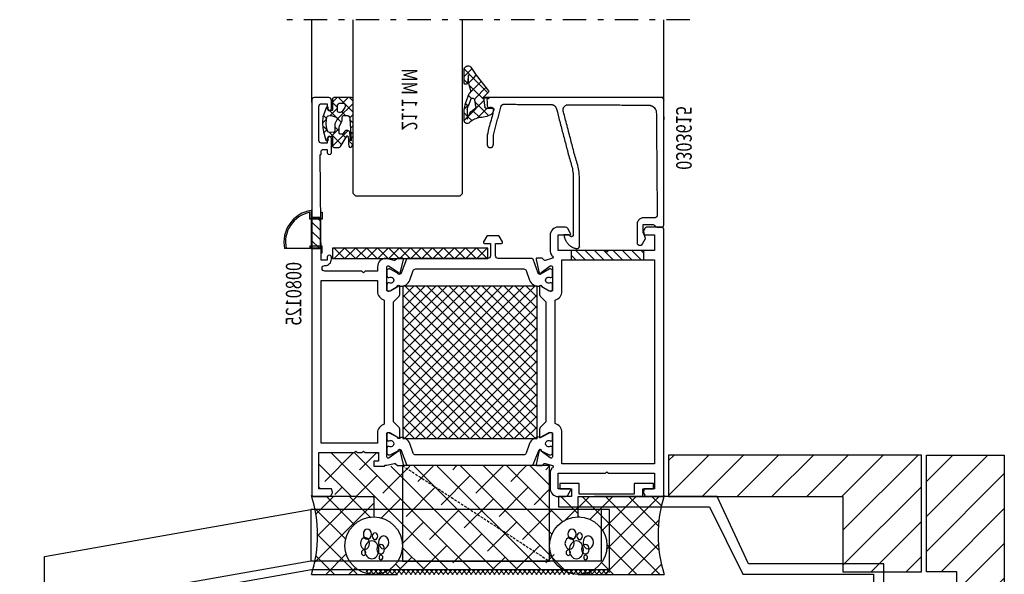
# Model space of a CAD drawing. Units: millimetres. Extents: x -3381 to 15780, y -9744 to -2887.
# Drawn here: x 1970 to 2160, y -9179 to -9072 of the extents above; entities that cross this region are included whole.
import ezdxf
from ezdxf.enums import TextEntityAlignment as Align

# ---------------------------------------------------------------- set-up
doc = ezdxf.new("R2010")
doc.units = ezdxf.units.MM
doc.linetypes.add('DASHED', pattern=[0.75, 0.5, -0.25])
doc.linetypes.add('OGLT0', pattern=[10, 4.5, -2.2, 1.1, -2.2])
doc.layers.get('0').update_dxf_attribs({"linetype": 'CONTINUOUS'})
doc.layers.get('DEFPOINTS').update_dxf_attribs({"color": 221, "linetype": 'CONTINUOUS'})
for name, color, linetype in [('Background', 8, 'CONTINUOUS'), ('dimension', 7, 'CONTINUOUS'), ('Extrusion', 2, 'CONTINUOUS'), ('GREY', 8, 'CONTINUOUS'), ('Hatch', 8, 'CONTINUOUS'), ('MAGENTA', 6, 'CONTINUOUS'), ('Steel frame', 2, 'CONTINUOUS')]:
    doc.layers.add(name, color=color, linetype=linetype)
doc.styles.add('ORGADATA', font='txt_____.ttf', dxfattribs={"oblique": 1})

# ---------------------------------------------------------------- blocks, each defined once
blk = doc.blocks.new('RYN-0080125', base_point=(-68.0001, 0))
at = {"color": 40, "linetype": 'Continuous'}
for points in [[(-68.0001, 76.5), (-68.0001, 0.5, 0.414214), (-67.5001, 0), (-64.707113, 0, 0.267999), (-64.274054, 0.25008), (-64.027025, 0.67813, 0.198674), (-64.007025, 0.829721), (-64.1861, 1.5), (-66.6001, 1.5), (-66.6001, 8.5), (-59.8001, 8.5), (-59.5001, 8.8), (-59.2001, 8.5), (-58.3001, 8.5), (-58.0001, 8.8), (-57.7001, 8.5), (-55.1001, 8.5), (-55.1001, 6.851), (-56.0001, 6.851), (-56.0001, 5.851), (-54.1001, 5.851, 0.414214), (-53.9001, 6.051), (-53.5001, 6.051), (-52.083641, 6.410948, -0.248868), (-51.899572, 6.375334), (-51.45982, 6.020488, 0.171386), (-51.334225, 5.976135), (-50.503788, 5.976135, 0.479656), (-50.308529, 6.219423), (-50.899531, 8.885264, 1.18732), (-51.27378, 8.761434), (-53.031064, 7.500335, -0.522696), (-53.5001, 7.651), (-53.5001, 12.166305, -0.414214), (-53.3001, 12.366305), (-52.955019, 12.366305, -0.131589), (-52.855062, 12.339535), (-51.4001, 11.5, 1), (-51.0001, 11.5), (-51.0001, 12.995988, 0.198555), (-51.14606, 13.349054), (-52.2001, 14.406), (-52.2001, 37.593), (-51.1123, 38.684, 0.17265), (-51.0001, 39), (-51.0001, 40.5, 1), (-51.4001, 40.5), (-52.853681, 39.660504, -0.131688), (-52.953705, 39.633695), (-53.3001, 39.633695, -0.414214), (-53.5001, 39.833695), (-53.5001, 44.349, -0.522696), (-53.031064, 44.499665), (-51.27378, 43.238566, 1.18732), (-50.899531, 43.114736), (-50.308529, 45.780577, 0.479656), (-50.503788, 46.023865), (-51.334225, 46.023865, 0.171386), (-51.45982, 45.979512), (-51.899572, 45.624666, -0.248868), (-52.083641, 45.589052), (-53.5001, 45.949), (-53.7001, 45.949, 0.414214), (-55.3001, 44.349), (-55.3001, 43.5), (-57.7001, 43.5), (-58.0001, 43.2), (-58.3001, 43.5), (-65.5001, 43.5, -0.414214), (-66.0001, 44), (-66.0001, 44.1, -0.414214), (-65.5001, 44.6), (-65.4001, 44.6, 0.414214), (-64.2001, 45.8), (-64.2001, 46.2, 1.00125), (-65.0001, 46.199), (-65.0001, 45.6), (-66.199632, 45.6), (-66.3501, 66), (-66.2001, 66), (-66.2001, 66.5, -0.414214), (-65.7001, 67), (-65.0001, 67), (-65.0001, 66.4, 1.00001), (-64.2001, 66.4), (-64.2001, 69.1, 1), (-65.0001, 69.1), (-65.0001, 68.2), (-66.1001, 68.2, -0.414214), (-66.6001, 68.7), (-66.6001, 75.3, -0.414214), (-66.1001, 75.8), (-65.0001, 75.8), (-65.0001, 74.9, 1), (-64.2001, 74.9), (-64.2001, 76.5, 0.414214), (-64.7001, 77), (-67.5001, 77, 0.414214), (-68.0001, 76.5)], [(0, 0.501), (0, 51.501, 0.19891), (-0.14645, 51.85455, 0.19891), (-0.5, 52.001), (-3.279, 52.001, 0.13166), (-3.52868, 51.93401, 0.13114), (-3.712, 51.751), (-3.959, 51.322, 0.09832), (-3.98389, 51.24866, 0.0974), (-3.979, 51.171), (-3.799, 50.501), (-1.8, 50.501), (-1.8, 47.501), (-10.7, 47.501), (-11, 47.201), (-11.3, 47.501), (-20.4, 47.501), (-20.4, 50.495), (-18.2, 50.495, 0.57735), (-18.0268, 50.795), (-18.575303, 51.745006, 0.267946), (-19.008313, 51.995), (-20.396149, 51.995, 0.413824), (-21.996148, 50.39713), (-22, 47.503, 0.146116), (-21.739119, 46.625352, 0.186234), (-21.622215, 46.541285, -0.879905), (-21.697943, 45.951), (-22.916459, 45.591052, -0.248868), (-23.100528, 45.626666), (-23.54028, 45.981512, 0.171386), (-23.665875, 46.025865), (-24.496312, 46.025865, 0.479656), (-24.691571, 45.782577), (-24.100569, 43.116736, 1.18732), (-23.72632, 43.240566), (-21.969036, 44.501665, -0.522696), (-21.5, 44.351), (-21.5, 39.835695, -0.414214), (-21.7, 39.635695), (-22.046395, 39.635695, -0.131688), (-22.146419, 39.662504), (-23.6, 40.502, 1), (-24, 40.502), (-24, 39.002, 0.17265), (-23.8878, 38.686), (-22.8, 37.595), (-22.8, 14.407), (-23.8878, 13.316, 0.17265), (-24, 13), (-24, 11.5, 0.529411), (-23.824177, 11.452333), (-22.139839, 12.343134, -0.131688), (-22.038877, 12.366164), (-21.7, 12.366305, -0.414214), (-21.5, 12.166305), (-21.5, 7.651, -0.522696), (-21.969036, 7.500335), (-23.72632, 8.761434, 1.18732), (-24.100569, 8.885264), (-24.691571, 6.219423, 0.479656), (-24.496312, 5.976135), (-23.665875, 5.976135, 0.171386), (-23.54028, 6.020488), (-23.100528, 6.375334, -0.248868), (-22.916459, 6.410948), (-21.697943, 6.051, -0.879905), (-21.622215, 5.460715, 0.186234), (-21.739119, 5.376648, 0.146116), (-22, 4.499), (-21.996148, 1.60487, 0.413824), (-20.396149, 0.007), (-19.008313, 0.007, 0.267946), (-18.575303, 0.256994), (-18.0268, 1.207, 0.57735), (-18.2, 1.507), (-20.4, 1.507), (-20.4, 4.501), (-11.3, 4.501), (-11, 4.801), (-10.7, 4.501), (-1.8, 4.501), (-1.8, 1.501), (-3.799, 1.501), (-3.979, 0.831, 0.09719), (-3.98389, 0.75308, 0.09701), (-3.959, 0.679), (-3.712, 0.251, 0.13114), (-3.52868, 0.06799, 0.13166), (-3.279, 0.001), (-0.5, 0.001, 0.19891), (-0.14645, 0.14745, 0.19891), (0, 0.501)], [(-1.8, 45.701), (-1.8, 6.301), (-19.7, 6.301), (-19.7, 12.366305, 0.333976), (-21, 14.095467), (-21, 37.906533, 0.333976), (-19.7, 39.635695), (-19.7, 45.701), (-1.8, 45.701)], [(-66.2001, 10.3), (-66.2001, 41.7), (-55.3001, 41.7), (-55.3001, 39.633695, 0.333976), (-54.0001, 37.904533), (-54.0001, 13.979, 0.33397), (-55.3001, 12.25), (-55.3001, 10.3), (-66.2001, 10.3)]]:
    blk.add_lwpolyline(points, format="xyb", close=True, dxfattribs=at)
at = {"color": 4, "linetype": 'Continuous'}
for points in [[(-33.998892, 45.95049), (-49.536498, 45.934694, 0.314632), (-49.723952, 45.803101), (-50.702271, 43.115289, -0.454498), (-51.347823, 42.983695, -0.129237), (-51.409375, 43.132556), (-52.845329, 43.912346, 0.117096), (-52.935239, 43.933695), (-53.1001, 43.933695, 0.414214), (-53.5001, 43.533695), (-53.5001, 42.743695), (-53.451898, 42.473562, 0.363391), (-53.255008, 42.308695), (-53.0401, 42.308695, -1.6948), (-53.0401, 41.258695), (-53.255186, 41.258695, 0.363572), (-53.452099, 41.093702), (-53.5001, 40.823695), (-53.5001, 40.033695, 0.450961), (-53.1001, 39.653722), (-52.840336, 39.690623), (-51.50829, 40.548201, -0.846013), (-50.93767, 40.583695, 0.339516), (-49.063786, 41.768557), (-48.395783, 43.605566, -0.31538), (-47.925886, 43.934695), (-27.074314, 43.934695, -0.31538), (-26.604417, 43.605566), (-25.936414, 41.768557, 0.337954), (-24.075999, 40.583695, -0.805444), (-23.510225, 40.509894), (-22.144504, 39.68427), (-21.9, 39.63747, 0.420935), (-21.5, 40.033695), (-21.5, 40.823695), (-21.547551, 41.093419, 0.363979), (-21.744514, 41.258695), (-21.9595, 41.258695, -1.69621), (-21.9595, 42.308695), (-21.744691, 42.308695, 0.363799), (-21.54775, 42.473846), (-21.5, 42.743695), (-21.5, 43.533695, 0.414214), (-21.9, 43.933695), (-22.065264, 43.933695, 0.117118), (-22.155189, 43.912338), (-23.73184, 42.983695, -0.448328), (-24.297615, 43.11527), (-25.276255, 45.80312, 0.314604), (-25.463702, 45.934694), (-32.001308, 45.95049, -0.413506), (-32.5001, 46.450488), (-32.5001, 48.851695), (-31.347305, 48.851695, 0.577331), (-31.174094, 49.151685), (-31.809094, 50.251685, 0.267965), (-31.982305, 50.351695), (-34.018895, 50.351695, 0.267965), (-34.192106, 50.251685), (-34.827106, 49.151685, 0.577331), (-34.653895, 48.851695), (-33.5001, 48.851695), (-33.5001, 46.450488, -0.413506), (-33.998892, 45.95049)], [(-49.536014, 6.065818), (-25.464186, 6.065818, 0.315268), (-25.276255, 6.197393), (-24.083824, 9.053951, -0.861731), (-23.703082, 8.867193), (-22.157281, 8.088223, 0.115706), (-22.06848, 8.06683), (-21.902404, 8.065832, 0.415975), (-21.5, 8.465825), (-21.5, 9.256818), (-21.54775, 9.526667, 0.363799), (-21.744691, 9.691818), (-21.9595, 9.691818, -1.699541), (-21.9577, 10.740818), (-21.74469, 10.740818, 0.363979), (-21.547728, 10.906094), (-21.5, 11.176818), (-21.5, 11.96581, 0.44789), (-21.897596, 12.346483), (-22.032947, 12.309013), (-23.875255, 11.357896, -0.484726), (-24.041074, 11.516264, 0.301319), (-25.936414, 10.231955), (-26.604417, 8.394946, -0.31538), (-27.074314, 8.065818), (-47.925886, 8.065818, -0.31538), (-48.395783, 8.394946), (-49.063786, 10.231955, 0.31538), (-50.755415, 11.416818), (-51.034129, 11.243507, -0.523098), (-51.471664, 11.452312), (-53.10251, 12.334311, 0.471531), (-53.5001, 11.96581), (-53.5001, 11.176818), (-53.451921, 10.905814, 0.364889), (-53.254079, 10.740822), (-53.0401, 10.741818, -1.6948), (-53.0401, 9.691818), (-53.255008, 9.691818, 0.363391), (-53.451898, 9.52695), (-53.5001, 9.256818), (-53.5001, 8.465825, 0.415979), (-53.09769, 8.065832), (-52.932019, 8.06683, 0.11568), (-52.843236, 8.088215), (-51.341627, 8.84475, -0.849113), (-50.702271, 8.885224), (-49.723952, 6.197412, 0.315296), (-49.536014, 6.065818)]]:
    blk.add_lwpolyline(points, format="xyb", close=True, dxfattribs=at)
blk = doc.blocks.new('*U97')
at = {"color": 1, "linetype": 'Continuous'}
for p, q in [((45.6, 185.198485), (71.201515, 210.8)), ((45.6, 187.319805), (69.080195, 210.8)), ((45.6, 189.441125), (66.958875, 210.8)), ((45.6, 191.562446), (64.837554, 210.8)), ((45.6, 193.683766), (62.716234, 210.8)), ((45.6, 195.805087), (60.594913, 210.8)), ((45.6, 197.926407), (58.473593, 210.8)), ((45.6, 200.047727), (56.352273, 210.8)), ((45.6, 202.169048), (54.230952, 210.8)), ((45.6, 204.290368), (52.109632, 210.8)), ((45.6, 206.411688), (49.988312, 210.8)), ((45.6, 208.533009), (47.866991, 210.8)), ((45.6, 210.654329), (45.745671, 210.8)), ((45.6, 210.501515), (71.201515, 184.9)), ((47.422836, 184.9), (73.322836, 210.8)), ((47.422836, 210.8), (73.322836, 184.9)), ((49.544156, 210.8), (75, 185.344156)), ((49.544156, 184.9), (75, 210.355844)), ((51.665476, 210.8), (75, 187.465476)), ((53.786797, 210.8), (75, 189.586797)), ((55.908117, 210.8), (75, 191.708117)), ((58.029437, 210.8), (75, 193.829437)), ((60.150758, 210.8), (75, 195.950758)), ((62.272078, 210.8), (75, 198.072078)), ((64.393398, 210.8), (75, 200.193398)), ((66.514719, 210.8), (75, 202.314719)), ((68.636039, 210.8), (75, 204.436039)), ((70.757359, 210.8), (75, 206.557359)), ((72.87868, 210.8), (75, 208.67868)), ((45.6, 208.380195), (69.080195, 184.9)), ((51.665476, 184.9), (75, 208.234524)), ((45.6, 206.258875), (66.958875, 184.9)), ((53.786797, 184.9), (75, 206.113203)), ((45.6, 204.137554), (64.837554, 184.9)), ((55.908117, 184.9), (75, 203.991883)), ((45.6, 202.016234), (62.716234, 184.9)), ((58.029437, 184.9), (75, 201.870563)), ((45.6, 199.894913), (60.594913, 184.9)), ((60.150758, 184.9), (75, 199.749242)), ((45.6, 197.773593), (58.473593, 184.9)), ((62.272078, 184.9), (75, 197.627922)), ((45.6, 195.652273), (56.352273, 184.9)), ((64.393398, 184.9), (75, 195.506602)), ((45.6, 193.530952), (54.230952, 184.9)), ((66.514719, 184.9), (75, 193.385281)), ((45.6, 191.409632), (52.109632, 184.9)), ((68.636039, 184.9), (75, 191.263961)), ((45.6, 189.288312), (49.988312, 184.9)), ((70.757359, 184.9), (75, 189.142641)), ((45.6, 187.166991), (47.866991, 184.9)), ((72.87868, 184.9), (75, 187.02132)), ((45.6, 185.045671), (45.745671, 184.9)), ((74.992929, 184.892929), (75.007071, 184.907071))]:
    blk.add_line(p, q, dxfattribs=at)
blk = doc.blocks.new('RYN-0875529', base_point=(45.6, 184.9))
at = {"color": 1, "linetype": 'Continuous'}
blk.add_lwpolyline([(75, 210.8), (45.6, 210.8), (45.6, 184.9), (75, 184.9), (75, 210.8)], close=True, dxfattribs=at)
at = {"color": 1}
blk.add_blockref('*U97', (0, 0), dxfattribs=at)
blk = doc.blocks.new('*U106')
at = {"color": 1, "linetype": 'Continuous'}
for p, q in [((-15, 1.819805), (-14.819805, 2)), ((-14.698485, 0), (-12.698485, 2)), ((-14.698485, 2), (-12.698485, 0)), ((-12.577164, 0), (-10.577164, 2)), ((-12.577164, 2), (-10.577164, 0)), ((-10.455844, 0), (-8.455844, 2)), ((-10.455844, 2), (-8.455844, 0)), ((-8.334524, 0), (-6.334524, 2)), ((-8.334524, 2), (-6.334524, 0)), ((-6.213203, 0), (-4.213203, 2)), ((-6.213203, 2), (-4.213203, 0)), ((-4.091883, 0), (-2.091883, 2)), ((-4.091883, 2), (-2.091883, 0)), ((-1.970563, 0), (0.029437, 2)), ((-1.970563, 2), (0.029437, 0)), ((0.150758, 0), (2.150758, 2)), ((0.150758, 2), (2.150758, 0)), ((2.272078, 0), (4.272078, 2)), ((2.272078, 2), (4.272078, 0)), ((4.393398, 0), (6.393398, 2)), ((4.393398, 2), (6.393398, 0)), ((6.514719, 0), (8.514719, 2)), ((6.514719, 2), (8.514719, 0)), ((8.636039, 0), (10.636039, 2)), ((8.636039, 2), (10.636039, 0)), ((10.757359, 0), (12.757359, 2)), ((10.757359, 2), (12.757359, 0)), ((12.87868, 0), (14.87868, 2)), ((12.87868, 2), (14.87868, 0)), ((-15, 0.180195), (-14.819805, 0)), ((14.992929, -0.007071), (15.007071, 0.007071))]:
    blk.add_line(p, q, dxfattribs=at)
blk = doc.blocks.new('RYN-0849026', base_point=(-15, 0))
at = {"color": 1, "linetype": 'Continuous'}
blk.add_lwpolyline([(-15, 0), (15, 0), (15, 2), (-15, 2), (-15, 0)], close=True, dxfattribs=at)
at = {"color": 7}
blk.add_blockref('*U106', (0, 0), dxfattribs=at)
blk = doc.blocks.new('DRAIN 1')
at = {"layer": 'Hatch'}
h = blk.add_hatch(dxfattribs=at)
h.set_pattern_fill('ANSI31', color=256, scale=0.4, angle=-90)
h.set_pattern_definition([(315, (-1134.1675, 4143.3228), (0.8980256, 0.8980256), [])])
h.paths.add_polyline_path([(0, 6), (0, 0), (-1.76, 0), (-1.76, 6)])
at = {"layer": 'Background'}
blk.add_lwpolyline([(-1.76, 0), (0, 0), (0, 6), (-1.76, 6)], close=True, dxfattribs=at)
at = {"layer": 'MAGENTA'}
blk.add_line((-1.76, 0), (-6.9, 0), dxfattribs=at)
for points in [[(-1.76, 7.37), (-1.76, 6), (0.07, 6), (0.07, 7), (0.37, 7), (0.37, 5.69), (-2.03, 5.69), (-2.03, 7.02)], [(-1.77, 0), (-1.76, 0.15), (0.07, 0.15), (0.07, -0.85), (0.37, -0.85), (0.37, 0.46), (-2.03, 0.46), (-2.03, 0)]]:
    blk.add_lwpolyline(points, dxfattribs=at)
for radius, start, end in [(6.2, 98.7009, 191.5347), (5.9, 101.796, 192.13)]:
    blk.add_arc((-0.83, 1.24), radius, start, end, dxfattribs=at)
blk = doc.blocks.new('*U120')
at = {"color": 1, "linetype": 'Continuous'}
for p, q in [((-3.297386, 0), (-3.693422, -0.396036)), ((-3.015985, 0), (-1.94957, -1.066415)), ((-1.176066, 0), (-2.812848, -1.636783)), ((-0.894665, 0), (0, -0.894665)), ((-3.693422, -0.396036), (-4, -0.702615)), ((-4, -1.137306), (-1.131582, -4.005724)), ((-2.812848, -1.636783), (-4, -2.823935)), ((0, -0.945255), (-0.948409, -1.893664)), ((0.90599, -1.800655), (1.258327, -2.152992)), ((-4, -3.258626), (-3.359543, -3.899083)), ((-1.932275, -2.87753), (-2.495842, -3.441097)), ((-1.80088, -2.746135), (-1.932275, -2.87753)), ((-0.948409, -2.067576), (-0.851373, -2.164613)), ((-0.851373, -2.164613), (0.441605, -3.45759)), ((0.131215, -2.93536), (-0.707531, -3.774106)), ((0.57649, -2.490085), (0.131215, -2.93536)), ((1.165058, -1.901518), (0.790085, -2.276491)), ((1.738974, -3.448922), (1.123035, -4.06486)), ((-3.919489, -4.864744), (-4, -4.945255)), ((-4, -5.379946), (-3.621534, -5.758412)), ((-3.392902, -4.338157), (-3.919489, -4.864744)), ((-1.051702, -4.118277), (-1.722145, -4.78872)), ((-0.435102, -5.622998), (-1.272098, -6.459994)), ((-1.131582, -4.005724), (-0.828844, -4.308462)), ((-0.895248, -3.961824), (-1.051702, -4.118277)), ((1.886429, -5.422787), (0.96714, -6.342076)), ((1.130937, -4.146923), (1.924307, -4.940292)), ((-3.509636, -6.576212), (-4, -7.066576)), ((-4, -7.501267), (-3.579803, -7.921463)), ((-3.621534, -5.758412), (-3.474643, -5.905304)), ((-3.015193, -6.364753), (-0.006424, -9.373522)), ((-1.852665, -7.040561), (-2.563419, -7.751315)), ((0.64548, -6.663736), (-1.770812, -9.080028)), ((-1.272098, -5.986528), (0.241374, -7.5)), ((1.025601, -6.162907), (1.686356, -6.823661)), ((-3.082364, -8.27026), (-3.941403, -9.129298)), ((-3.503285, -7.997981), (-3.082364, -8.418903)), ((-0.056572, -9.487108), (-0.124664, -9.5552)), ((0.8, -8.058626), (1.103865, -8.362492)), ((1.293826, -8.13671), (1.045908, -8.384629))]:
    blk.add_line(p, q, dxfattribs=at)
blk = doc.blocks.new('RYN-0809114')
at = {"color": 1, "linetype": 'Continuous'}
for points in [[(-4, -8.946525), (-4, -0.3, -0.198913), (-3.912132, -0.087868, -0.198913), (-3.7, 0), (-0.3, 0, -0.414214), (0, -0.3), (0, -2.4, 0.414214), (0.1, -2.5), (0.5, -2.5, 0.414214), (0.8, -2.2), (0.8, -1.977183, -0.665155), (1.140232, -1.834582), (1.838211, -3.716486), (1.92927, -4.767891, -0.037416), (1.83975, -5.753743), (1.751842, -6.604604), (1.2716, -8.211059, -0.217158), (1.162436, -8.335986), (1.082456, -8.37218, -0.544925), (0.8, -8.189968), (0.8, -7.8, 0.414214), (0.5, -7.5), (0.1, -7.5, 0.414214), (0, -7.6), (0, -9.311772, -0.414214), (-0.3, -9.611772), (-1.28325, -9.611772, -0.264132), (-1.540892, -9.465461), (-2.762073, -7.418294, 0.587695), (-2.936725, -7.423484), (-3.048678, -7.639345, 0.120185), (-3.082364, -7.777465), (-3.082364, -8.861248, -0.056618), (-3.090009, -8.928539), (-3.196195, -9.389878, -0.685292), (-3.750049, -9.46962), (-3.961498, -9.093558), (-4, -8.946525)], [(-0.948409, -2.510578), (-0.948409, -1.666415, 0.414214), (-1.548409, -1.066415), (-2.113347, -1.066415, 0.141814), (-2.220177, -1.097336), (-2.250515, -1.116505, 0.209904), (-2.430415, -1.383169), (-2.474583, -1.626305, 0.204901), (-2.404536, -1.933041), (-1.861375, -2.680013, 0.153119), (-1.669113, -2.822622), (-1.47966, -2.888431, 0.515891), (-0.948409, -2.510578)], [(-3.375777, -4.009844), (-3.6, -8.308678), (-3.543937, -8.328397), (-3.360792, -6.839807, -0.095683), (-3.325736, -6.731564), (-3.203879, -6.510604, -0.273211), (-2.94118, -6.35548), (-2.614038, -6.35548, -0.243176), (-2.369285, -6.481998), (-2.061991, -6.915536, 0.195639), (-1.871357, -7.037132), (-1.626218, -7.082093, 0.468397), (-1.272098, -6.787015), (-1.272098, -5.815925, 0.118373), (-1.33751, -5.5435), (-1.830089, -4.576898, -0.118373), (-1.895501, -4.304472), (-1.895501, -3.741097, 0.414214), (-2.195501, -3.441097), (-2.776591, -3.441097, 0.399031), (-3.375777, -4.009844)], [(-0.885785, -4.178935), (-0.485835, -5.088716, -0.103917), (-0.435102, -5.33018), (-0.435102, -6.428958, 0.439256), (-0.109712, -6.727882), (0.671145, -6.661556, 0.321894), (0.937129, -6.434053), (1.147323, -5.789857), (1.205816, -4.924562), (1.092943, -3.752339, 0.142395), (0.953378, -3.58027, 0.142395), (0.74332, -3.509831), (0.418289, -3.453553, 0.11993), (0.276734, -3.46309), (-0.701523, -3.772138, 0.446268), (-0.885785, -4.178935)]]:
    blk.add_lwpolyline(points, format="xyb", close=True, dxfattribs=at)
at = {"color": 1}
blk.add_blockref('*U120', (0, 0), dxfattribs=at)
blk = doc.blocks.new('RYN_030.3615')
at = {"color": 2}
blk.add_rational_spline([(-1.03, -42.47), (-1.92, -42.47), (-2.81, -42.47), (-3.41, -42.47), (-3.41, -43.07), (-3.41, -43.67), (-2.81, -43.67), (-1.84, -43.67), (-0.87, -43.67), (1.74, -42.97), (4.36, -42.27), (4.36, -42.97), (4.36, -43.67), (5.06, -43.67), (5.76, -43.67), (5.96, -43.67), (6.11, -43.52), (6.26, -43.37), (6.26, -43.17), (6.26, -26.6), (6.26, -10.03), (6.26, -9.53), (5.76, -9.53), (-6.24, -9.53), (-18.24, -9.53), (-18.45, -9.53), (-18.6, -9.68), (-18.74, -9.82), (-18.74, -10.03), (-18.74, -10.43), (-18.74, -10.83), (-18.74, -11.03), (-18.6, -11.18), (-18.49, -11.28), (-18.39, -11.38), (-18.24, -11.53), (-18.24, -11.74), (-18.24, -12.64), (-18.24, -13.53), (-19.09, -13.53), (-19.94, -13.53), (-19.94, -13.49), (-19.94, -13.44), (-20.44, -13.26), (-20.94, -13.08), (-21.59, -13.46), (-22.24, -13.83), (-22.24, -14.03), (-22.24, -14.23), (-22.24, -14.44), (-22.1, -14.58), (-21.95, -14.73), (-21.74, -14.73), (-19.99, -14.73), (-18.24, -14.73), (-16.94, -14.73), (-16.94, -13.43), (-16.94, -12.39), (-16.94, -11.34), (-16.94, -11.13), (-16.79, -10.98), (-16.64, -10.84), (-16.44, -10.84), (-6.57, -10.92), (3.29, -11), (4.76, -11.01), (4.78, -12.48), (4.83, -20.24), (4.88, -28), (4.88, -28.49), (4.49, -28.8), (4.1, -29.1), (3.62, -28.97), (-2.33, -27.41), (-8.28, -25.84), (-15.34, -25.84), (-22.39, -25.84), (-22.64, -25.84), (-22.8, -26.03), (-22.96, -26.23), (-22.89, -26.47), (-22.43, -28.62), (-20.24, -28.83), (-20.24, -28.45), (-20.24, -28.08), (-20.24, -27.82), (-20.45, -27.67), (-20.66, -27.52), (-20.58, -27.28), (-20.5, -27.03), (-20.24, -27.04), (-14.26, -27.04), (-8.28, -27.04), (-2.07, -28.68), (4.15, -30.31), (4.89, -30.51), (4.9, -31.27), (4.93, -35.87), (4.96, -40.47), (4.96, -40.86), (4.59, -40.96), (1.78, -41.71), (-1.03, -42.47)], [1, 1, 1, 0.707106781187, 1, 0.707106781187, 1, 1, 1, 1, 1, 1, 1, 1, 1, 0.923879389564, 1, 0.923879389564, 1, 1, 1, 0.707123152308, 1, 1, 1, 0.923875143195, 1, 0.923875143195, 1, 1, 1, 0.923464067242, 1, 1, 1, 0.923464067242, 1, 1, 1, 1, 1, 1, 1, 1, 1, 1, 1, 1, 1, 0.923879389564, 1, 0.923879389564, 1, 1, 1, 0.707170227916, 1, 1, 1, 0.923123345632, 1, 0.923123345632, 1, 1, 1, 0.714732282441, 1, 1, 1, 0.896664244943, 1, 0.896664244943, 1, 1, 1, 1, 1, 0.896454659991, 1, 0.896454659991, 1, 0.807235990343, 1, 1, 1, 0.888765657567, 1, 0.804360820458, 1, 0.804360820458, 1, 1, 1, 1, 1, 0.793926658863, 1, 1, 1, 0.78943762466, 1, 1, 1], degree=2, knots=[0, 0, 0, 1, 1, 2.570796, 2.570796, 4.141593, 4.141593, 5.141593, 5.141593, 6.141593, 6.141593, 7.141593, 7.141593, 8.141593, 8.141593, 8.926992, 8.926992, 9.71239, 9.71239, 10.71239, 10.71239, 12.28314, 12.28314, 13.28314, 13.28314, 14.068562, 14.068562, 14.853983, 14.853983, 15.853983, 15.853983, 16.641549, 16.641549, 17.641549, 17.641549, 18.429116, 18.429116, 19.429116, 19.429116, 20.429116, 20.429116, 21.429116, 21.429116, 22.429116, 22.429116, 23.429116, 23.429116, 24.429116, 24.429116, 25.214515, 25.214515, 25.999914, 25.999914, 26.999914, 26.999914, 28.570531, 28.570531, 29.570531, 29.570531, 30.359871, 30.359871, 31.149212, 31.149212, 32.149212, 32.149212, 33.698322, 33.698322, 34.698322, 34.698322, 35.615563, 35.615563, 36.532803, 36.532803, 37.532803, 37.532803, 38.532803, 38.532803, 39.450989, 39.450989, 40.369176, 40.369176, 41.631861, 41.631861, 42.631861, 42.631861, 43.584163, 43.584163, 44.856558, 44.856558, 46.128953, 46.128953, 47.128953, 47.128953, 48.128953, 48.128953, 49.436065, 49.436065, 50.436065, 50.436065, 51.757873, 51.757873, 52.757873, 52.757873, 52.757873], dxfattribs=at)
at = {"style": 'ORGADATA', "width": 0.772222}
blk.add_text('0303615', height=3, dxfattribs=at).set_placement((4.59, -7.18), align=Align.RIGHT)
blk = doc.blocks.new('*U187')
at = {"color": 1, "linetype": 'Continuous'}
for p, q in [((-4.209798, 2.332621), (-3.607047, 1.72987)), ((-3.470675, 1.629753), (-2.738244, 2.362184)), ((-4.206444, 0.893985), (-3.607047, 1.493381)), ((-4.190854, 0.192356), (-3.354999, -0.643498)), ((-3.446694, 1.569517), (-0.38238, -1.494797)), ((-2.578604, 0.400504), (-1.182646, 1.796462)), ((-2.068589, -1.210801), (0.566127, 1.423915)), ((-1.608379, 1.852522), (0.244255, -0.000111)), ((1.263421, -0.000111), (1.540333, 0.276801)), ((-3.924658, -0.94555), (-3.426574, -0.447466)), ((-2.227496, -1.771001), (-2.106835, -1.891663)), ((-2.19484, -3.458373), (-0.407091, -1.670623)), ((-2.106835, -1.891663), (-0.004557, -3.99394)), ((-2.089012, -1.231224), (-2.068589, -1.210801)), ((-3.348011, -2.490223), (-2.779582, -1.921794)), ((-3.225736, -4.489268), (-2.19484, -3.458373)), ((-3.041175, -3.078643), (-2.219657, -3.900161)), ((-2.321092, -5.705944), (0.384648, -3.000205)), ((-4.206444, -5.469976), (-3.574707, -4.838239)), ((-3.305859, -4.935279), (-2.332479, -5.90866)), ((-2.219657, -3.900161), (-0.939397, -5.180421)), ((-4.206444, -6.156015), (-2.723096, -7.639363)), ((-4.20002, -7.584873), (-2.321092, -5.705944)), ((-2.332479, -5.90866), (-1.874123, -6.367015))]:
    blk.add_line(p, q, dxfattribs=at)
blk = doc.blocks.new('RYN-0809124', base_point=(-0.196032, -0.000225))
at = {"color": 1, "linetype": 'Continuous'}
for points in [[(-4.206444, -5.003769), (-4.206444, -7.376111, 0.727058), (-2.932444, -7.953111), (-1.873008, -6.365344), (0.512609, -3.337562, 0.409307), (0.511216, -3.127222), (0.22886, -2.843865), (-0.385004, -2.22002, -0.233892), (-0.454717, -2.009501), (-0.19627, -0.170555, -0.383368), (0.006644, -0.000111), (1.355105, -0.000111, 0.5317), (1.541105, 0.274889), (1.268105, 0.950889, 0.177463), (1.037105, 1.205889, 0.121509), (-1.370895, 1.799889, -0.157017), (-3.322444, 2.855889, 0.607805), (-4.206444, 2.270889), (-4.206444, 0.289889, 0.033854), (-3.935959, -0.915278), (-3.208313, -2.864434, -0.252725), (-2.962203, -3.545692, 0.098253), (-3.377174, -6.46565), (-3.554802, -4.977111, 1.120919), (-4.206444, -5.003769)], [(-1.967895, -0.369111), (-2.145895, -1.636111, -0.490531), (-2.914444, -1.850111), (-3.463945, -0.345111, -0.031568), (-3.607047, 0.289858), (-3.607047, 2.072115, 0.123964), (-2.867545, 0.636476), (-2.299895, 0.172889, -0.356656), (-1.967895, -0.369111)]]:
    blk.add_lwpolyline(points, format="xyb", close=True, dxfattribs=at)
at = {"color": 7}
blk.add_blockref('*U187', (0, 0), dxfattribs=at)
blk = doc.blocks.new('21.1MM GLASS PYROBEL 16 EG SINGLE GLAZED GLASS')
at = {"color": 40}
blk.add_line((33.51, 40), (32.69, 40), dxfattribs=at)
at = {"color": 4, "linetype": 'Continuous', "extrusion": (0, 0, -1)}
for p, q in [((-25.5, 34), (-26, 33.5)), ((-26, 33.5), (-26, 0)), ((-5.4, 34), (-25.5, 34)), ((-4.9, 33.5), (-5.4, 34)), ((-4.9, 33.5), (-4.9, 0))]:
    blk.add_line(p, q, dxfattribs=at)
at = {"color": 40, "linetype": 'OGLT0', "extrusion": (0, 0, -1)}
blk.add_line((39, 0), (-39, 0), dxfattribs=at)
at = {"layer": 'Extrusion', "linetype": 'Continuous', "extrusion": (0, 0, -1)}
for p, q in [((-34, 15.98), (-34, -0.02)), ((34, 15.98), (34, -0.02))]:
    blk.add_line(p, q, dxfattribs=at)
at = {"color": 0, "rotation": 270}
blk.add_blockref('RYN_030.3615', (43.53, 21.25), dxfattribs=at)
at = {"color": 6, "rotation": 180}
blk.add_blockref('RYN-0809114', (-30, 15), dxfattribs=at)
at = {"color": 6, "extrusion": (0, 0, -1), "xscale": 0.997404, "yscale": -1, "rotation": 180}
blk.add_blockref('RYN-0809124', (0.57, 17.07), dxfattribs=at)
at = {"layer": 'DEFPOINTS', "style": 'ORGADATA', "width": 0.772222}
blk.add_text('21.1 MM', height=3, rotation=270, dxfattribs=at).set_placement((-16.63, 9.34), align=Align.RIGHT)
blk = doc.blocks.new('END CAP')
at = {"layer": 'Background', "color": 252}
for points in [[(-64.81, -8), (-31.16, -8), (-31.16, -22.51), (-16, -22.51), (-16, 0), (-64.81, 0)], [(-15, -22.51), (-15, 0), (0, 0), (0, -50), (-9.16, -50), (-9.16, -22.51)]]:
    blk.add_lwpolyline(points, close=True, dxfattribs=at)
for points in [[(-64.81, -7.77), (-57.04, 0)], [(-64.81, -1.05), (-63.75, 0)], [(-58.32, -8), (-50.32, 0)], [(-51.57, -8), (-43.57, 0)], [(-44.85, -8), (-36.85, 0)], [(-38.13, -8), (-30.13, 0)], [(-31.38, -8), (-23.38, 0)], [(-31.16, -14.5), (-16.66, 0)], [(-15, -5.09), (-9.91, 0)], [(-15, -11.81), (-3.19, 0)], [(-15, -18.56), (0, -3.56)], [(-31.16, -21.25), (-16, -6.1)], [(-12.22, -22.51), (0, -10.28)], [(-25.69, -22.51), (-16, -12.82)], [(-9.16, -26.19), (0, -17.03)], [(-18.95, -22.51), (-16, -19.56)], [(-9.16, -32.91), (0, -23.75)], [(-9.16, -39.66), (0, -30.5)], [(-9.16, -46.38), (0, -37.22)], [(-6.03, -50), (0, -43.97)]]:
    blk.add_lwpolyline(points, dxfattribs=at)
blk = doc.blocks.new('*U543')
at = {"color": 8, "linetype": 'DASHED'}
blk.add_line((28.42, 18.47), (0, 0), dxfattribs=at)
blk.add_lwpolyline([(0, 18.47), (28.42, 18.47), (28.42, 0), (0, 0)], close=True)
blk = doc.blocks.new('FRR frame to wall seal')
at = {"layer": 'Hatch'}
h = blk.add_hatch(dxfattribs=at)
h.set_pattern_fill('ANSI38', color=256, angle=90)
h.set_pattern_definition([(135, (-132.352, 10100.8028), (-2.245064, -2.245064), []), (225, (-132.352, 10100.8028), (-2.245064, -6.7351921), [7.9375, -4.7625])])
h.paths.add_polyline_path([(18.43, -22.14), (18.04, -21.83), (17.49, -21.25), (16.98, -20.56), (16.54, -19.8), (16.16, -18.95), (15.86, -18.04), (15.63, -17.09), (15.48, -16.1), (15.98, -15.09), (16.62, -14.08), (17.66, -13.07), (19.83, -12.1), (20.96, -11.98), (20.88, -10.29), (20.81, -9.48), (20.84, -8.89), (20.78, -8.06), (15.42, -8.06), (15.42, -2.07), (-18.5, -2.21), (-18.5, -1.21), (-17.6, -1.21), (-17.6, 0.43), (-29.1, 0.43), (-29.1, -6.57), (-26.69, -6.57), (-25.82, -8.06), (-21.68, -8.06), (-21.58, -8.06), (-21.12, -8.06), (-20.63, -8.06), (-20.12, -8.06), (-19.61, -8.06), (-19.08, -8.06), (-18.54, -8.06), (-18.54, -8.25), (-18.54, -8.6), (-18.54, -10.02), (-18.54, -10.45), (-18.54, -12.01), (-16.87, -12.24), (-16.57, -12.35), (-16.27, -12.47), (-15.95, -12.63), (-15.63, -12.81), (-15.52, -12.89), (-14.72, -13.52), (-14.16, -14.13), (-13.42, -15.42), (-13, -16.99), (-13, -17.75), (-13.03, -18.04), (-13.05, -18.26), (-13.14, -18.77), (-13.3, -19.31), (-13.5, -19.82), (-13.95, -20.62), (-14.25, -21.03), (-14.78, -21.59), (-15.16, -21.91), (-15.4, -22.09), (-16, -22.14)])
at = {"layer": 'MAGENTA'}
h = blk.add_hatch(dxfattribs=at)
h.set_pattern_fill('ANSI37', color=256, angle=-3e-14, style=0)
h.paths.add_polyline_path([(-18.54, -11.98), (-18.54, -8.06), (-21.69, -8.06), (-30.48, -8.06, -0.152326), (-30.54, -23.07), (-18.54, -23.07, -0.414214), (-24.08, -17.53, -0.414214)])
h = blk.add_hatch(dxfattribs=at)
h.set_pattern_fill('ANSI37', color=256, angle=-3e-14, style=0)
h.paths.add_polyline_path([(37.48, -8.06), (20.96, -8.06), (20.96, -11.98, -0.414214), (26.5, -17.53, -0.414214), (20.96, -23.07), (37.54, -23.07, -0.152326)])
at = {"layer": 'Background'}
for points in [[(-21.69, -8.06), (-30.48, -8.06)], [(28.69, -8.06), (37.48, -8.06)]]:
    blk.add_lwpolyline(points, dxfattribs=at)
at = {"layer": 'GREY'}
for p, q in [((-21.69, -8.06), (-18.54, -8.06)), ((-18.54, -8.06), (-18.54, -11.98))]:
    blk.add_line(p, q, dxfattribs=at)
for points in [[(20.96, -11.98), (20.96, -8.06), (37.48, -8.06)], [(37.48, -8.06), (24.11, -8.06)], [(-30.54, -23.07), (-13.96, -23.07)], [(20.96, -23.07), (37.54, -23.07)]]:
    blk.add_lwpolyline(points, dxfattribs=at)
for centre in [(-18.54, -17.53), (20.96, -17.53)]:
    blk.add_circle(centre, 5.54, dxfattribs=at)
at = {"layer": 'GREY', "extrusion": (0, 0, -1)}
for centre, major_axis, start_param, end_param in [((-19.75, -15.31), (0, 0.99), -1.570796, 4.712389), ((-18.29, -15.7), (0, 0.66), -1.570796, 4.712389), ((19.75, -15.31), (0, 0.99), -1.570796, 4.712389), ((21.22, -15.7), (0, 0.66), -1.570796, 4.712389), ((-20.22, -17.09), (0, 1.12), -1.570796, 4.712389), ((-18.91, -18.34), (0, -1.72), 1.570796326793873, 7.85398163397346), ((-16.61, -16.89), (0, 1.25), -1.570796, 4.712389), ((19.28, -17.09), (0, 1.12), -1.570796, 4.712389), ((20.59, -18.34), (0, -1.72), 1.570796326793873, 7.85398163397346), ((22.89, -16.89), (0, 1.25), -1.570796, 4.712389), ((-20.48, -18.87), (0, -0.528), 1.570796326794381, 7.853981633973968), ((-17.19, -18.21), (0, 0.924), -1.570796, 4.712389), ((19.02, -18.87), (0, -0.528), 1.570796326794381, 7.853981633973968), ((22.32, -18.21), (0, 0.924), -1.570796, 4.712389), ((-17.14, -19.79), (0, 0.462), -1.570796, 4.712389), ((22.37, -19.79), (0, 0.462), -1.570796, 4.712389)]:
    blk.add_ellipse(centre, major_axis=major_axis, ratio=0.791863, start_param=start_param, end_param=end_param, dxfattribs=at)
at = {"layer": 'MAGENTA'}
for centre, start, end in [((-54.56, -15.47), 342.4519, 17.5481), ((61.56, -15.47), 162.4519, 197.5481)]:
    blk.add_arc(centre, 25.19, start, end, dxfattribs=at)
at = {"layer": 'dimension', "xscale": -1}
blk.add_blockref('*U543', (15.42, -20.54), dxfattribs=at)

msp = doc.modelspace()

# ---------------------------------------------------------------- hatches: boundary and pattern name
at = {"layer": 'Hatch'}
h = msp.add_hatch(dxfattribs=at)
h.set_pattern_fill('ANSI31', color=256, scale=0.4, angle=-90)
h.set_pattern_definition([(315, (823.0053, -4763.95), (0.8980256, 0.8980256), [])])
h.paths.add_polyline_path([(2090.104409, -9117.949148), (2090.104409, -9116.149148), (2076.104409, -9116.149148), (2076.104409, -9117.949148)])
at = {"layer": 'MAGENTA'}
h = msp.add_hatch(dxfattribs=at)
h.set_pattern_fill('ANSI37', color=256, scale=0.2, style=0)
h.set_pattern_definition([(45, (-6064.4918, -9217.58984), (-0.449012806, 0.449012806), []), (135, (-6064.4918, -9217.58984), (-0.449012806, -0.449012806), [])])
h.paths.add_polyline_path([(2083.50844, -9177.72743), (2036.50834, -9177.72743), (2036.50834, -9178.650148), (2083.50844, -9178.650148)])

# ---------------------------------------------------------------- linework, layer by layer
at = {"layer": 'Background', "color": 252}
for points in [[(2081.90844, -9166.12743), (2081.90844, -9176.12743), (2025.830207, -9176.12743), (1974.420575, -9185.192335), (1974.420575, -9224.309703), (1969.634934, -9232.598675), (1971.020575, -9233.398675), (1976.020575, -9224.738421), (1976.020575, -9186.534894), (2025.970189, -9177.72743), (2083.50844, -9177.72743), (2083.50844, -9166.12743), (2068.233276, -9166.12743), (2025.830207, -9166.12743), (2025.830207, -9176.12743)], [(1974.420575, -9185.192335), (1974.420575, -9175.192335), (2025.830207, -9166.12743)]]:
    msp.add_lwpolyline(points, dxfattribs=at)
at = {"layer": 'Extrusion', "linetype": 'Continuous', "extrusion": (0, 0, -1)}
for p, q in [((2026.008439, -9087.628409), (2026.008439, -9071.628409)), ((2094.006181, -9087.625292), (2094.006181, -9071.625292))]:
    msp.add_line(p, q, dxfattribs=at)
at = {"layer": 'Hatch'}
msp.add_lwpolyline([(2090.104409, -9117.949148), (2090.104409, -9116.149148), (2076.104409, -9116.149148), (2076.104409, -9117.949148)], close=True, dxfattribs=at)
at = {"layer": 'Steel frame'}
msp.add_lwpolyline([(2136.464797, -9176.591009), (2110.345124, -9176.591009), (2104.307564, -9163.643419), (2089.936807, -9163.643419), (2089.941838, -9162.143148), (2091.990838, -9162.143148), (2091.990838, -9161.143148), (2088.240838, -9161.143148), (2088.240838, -9163.143148), (2077.636807, -9163.143148), (2077.636807, -9161.143148), (2073.886807, -9161.143148), (2073.886807, -9162.143148), (2076.136807, -9162.143148), (2076.136807, -9163.643148), (2073.644689, -9163.637148), (2073.644689, -9165.637148), (2102.815285, -9165.637148), (2109.203716, -9178.591009), (2134.464797, -9178.591009), (2134.464797, -9244.06945), (2136.464797, -9244.06945)], close=True, dxfattribs=at)

# ---------------------------------------------------------------- block references
at = {"color": 0, "xscale": -1, "rotation": 180}
msp.add_blockref('21.1MM GLASS PYROBEL 16 EG SINGLE GLAZED GLASS', (2060.008822, -9071.649126), dxfattribs=at)
at = {"color": 0, "extrusion": (0, 0, -1), "xscale": -1}
for name, p in [('RYN-0080125', (-2026.00834, -9163.650148)), ('RYN-0849026', (-2030.00834, -9117.698331))]:
    msp.add_blockref(name, p, dxfattribs=at)
at = {"layer": 'Background', "rotation": 90.00000000000001}
msp.add_blockref('RYN-0875529', (2069.508314, -9152.434322), dxfattribs=at)
at = {"layer": 'Background', "color": 252}
msp.add_blockref('END CAP', (2159.707837, -9155.646401), dxfattribs=at)
at = {"layer": 'Hatch'}
msp.add_blockref('FRR frame to wall seal', (2056.50834, -9155.58433), dxfattribs=at)
at = {"layer": 'MAGENTA'}
msp.add_blockref('DRAIN 1', (2027.673016, -9115.790577), dxfattribs=at)

# ---------------------------------------------------------------- texts
at = {"color": 40, "style": 'ORGADATA', "text_generation_flag": 2, "width": 0.772222}
msp.add_text('0080125', height=3, rotation=90, dxfattribs=at).set_placement((2024.010375, -9130.636893), align=Align.RIGHT)

doc.saveas('drawing.dxf')
